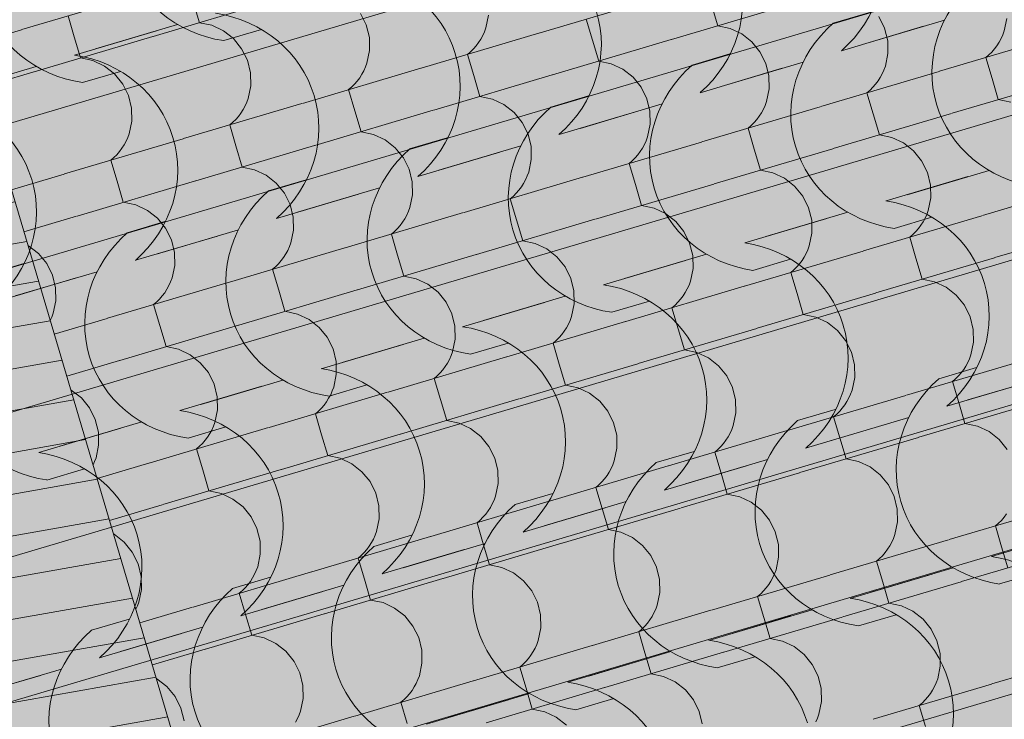
# Model space of a CAD drawing. Units: centimetres. Extents: x -5802 to 6009, y -62800 to -53461.
# Drawn here: x -3147 to -3039, y -54855 to -54778 of the extents above; entities that cross this region are included whole.
import ezdxf
from ezdxf.enums import TextEntityAlignment as Align

# ---------------------------------------------------------------- set-up
doc = ezdxf.new("R2010")
doc.units = ezdxf.units.CM
doc.header["$MEASUREMENT"] = 0
doc.set_wipeout_variables(frame=1)
doc.linetypes.add('Wipeout_Contour', pattern=[100, 0, -100])
for name, color, linetype, lineweight, true_color in [('ARCHICAD Zone Stamps_Pen_No__209', 7, 'Continuous', 5, 0xa80f02), ('Arh_O_Crtez Filovi_Pen_No__5', 7, 'Continuous', 13, 0xcccccc), ('Arh_O_S_Krov_Pen_No__175', 7, 'Continuous', 13, 0xe8e8e8), ('Arh_O_Zone_NETO_Pen_No__5', 7, 'Continuous', 13, 0xcccccc)]:
    doc.layers.add(name, color=color, linetype=linetype, lineweight=lineweight, true_color=true_color)
doc.layers.add('Arh_O_Crtez Filovi_Pen_No__6', color=255, linetype='Continuous', lineweight=13)
doc.layers.add('Arh_O_S_Krov_Pen_No__1', color=7, linetype='Continuous', lineweight=13)
for name, color, linetype in [('Arh_O_S_Krov', 7, 'Continuous'), ('Arh_O_S_Zidovi fasadni', 7, 'Continuous'), ('Arh_O_Zone_NETO', 7, 'Continuous')]:
    doc.layers.add(name, color=color, linetype=linetype)
doc.styles.add('GENERATED_STYLE_2', font='arialbd.ttf')

# ---------------------------------------------------------------- blocks, each defined once
blk = doc.blocks.new('*X4', base_point=(7951.29, 0))
at = {"layer": 'Arh_O_S_Krov_Pen_No__1', "color": 7, "linetype": 'Continuous', "lineweight": 13}
for p, q in [((-3146.81, -54778.92), (-3133.83, -54775.07)), ((-3132.41, -54779.66), (-3119.43, -54775.81)), ((-3128.03, -54775.86), (-3127.35, -54778.16)), ((-3089.98, -54779.27), (-3076.99, -54775.42)), ((-3075.58, -54780.01), (-3062.59, -54776.15)), ((-3071.2, -54776.2), (-3070.51, -54778.51)), ((-3141.75, -54777.42), (-3141.06, -54779.72)), ((-3125.98, -54778.45), (-3127.35, -54778.16)), ((-3109.04, -54778.41), (-3109.67, -54777.14)), ((-3095.93, -54778.72), (-3095.64, -54777.34)), ((-3084.92, -54777.77), (-3084.23, -54780.07)), ((-3052.21, -54778.76), (-3052.84, -54777.49)), ((-3039.1, -54779.07), (-3038.81, -54777.69)), ((-3152.64, -54780.65), (-3146.86, -54778.94)), ((-3124.71, -54779.04), (-3125.98, -54778.45)), ((-3123.6, -54779.91), (-3124.71, -54779.04)), ((-3108.7, -54779.79), (-3109.04, -54778.41)), ((-3096.27, -54779.56), (-3096.09, -54779.15)), ((-3096.09, -54779.15), (-3095.93, -54778.72)), ((-3069.15, -54778.8), (-3070.51, -54778.51)), ((-3067.88, -54779.39), (-3069.15, -54778.8)), ((-3051.87, -54780.14), (-3052.21, -54778.76)), ((-3039.26, -54779.49), (-3039.1, -54779.07)), ((-3145.45, -54783.53), (-3132.46, -54779.68)), ((-3141.06, -54779.72), (-3140.38, -54782.03)), ((-3122.71, -54781.01), (-3123.6, -54779.91)), ((-3108.68, -54781.21), (-3108.7, -54779.79)), ((-3103.02, -54783.14), (-3090.03, -54779.29)), ((-3096.73, -54780.33), (-3096.49, -54779.95)), ((-3096.49, -54779.95), (-3096.27, -54779.56)), ((-3088.62, -54783.88), (-3075.63, -54780.02)), ((-3084.23, -54780.07), (-3083.55, -54782.37)), ((-3066.77, -54780.26), (-3067.88, -54779.39)), ((-3065.88, -54781.35), (-3066.77, -54780.26)), ((-3051.85, -54781.55), (-3051.87, -54780.14)), ((-3046.19, -54783.49), (-3033.2, -54779.63)), ((-3039.9, -54780.68), (-3039.66, -54780.3)), ((-3039.66, -54780.3), (-3039.44, -54779.9)), ((-3039.44, -54779.9), (-3039.26, -54779.49)), ((-3122.08, -54782.28), (-3122.71, -54781.01)), ((-3108.97, -54782.59), (-3108.68, -54781.21)), ((-3097.95, -54781.64), (-3097.61, -54781.34)), ((-3097.61, -54781.34), (-3097.29, -54781.03)), ((-3097.29, -54781.03), (-3097, -54780.69)), ((-3097, -54780.69), (-3096.73, -54780.33)), ((-3065.24, -54782.63), (-3065.88, -54781.35)), ((-3040.78, -54781.69), (-3040.46, -54781.38)), ((-3040.46, -54781.38), (-3040.17, -54781.04)), ((-3040.17, -54781.04), (-3039.9, -54780.68)), ((-3139.02, -54782.32), (-3140.38, -54782.03)), ((-3137.75, -54782.91), (-3139.02, -54782.32)), ((-3121.74, -54783.66), (-3122.08, -54782.28)), ((-3097.95, -54781.64), (-3097.27, -54783.94)), ((-3082.18, -54782.66), (-3083.55, -54782.37)), ((-3052.13, -54782.94), (-3051.85, -54781.55)), ((-3041.12, -54781.98), (-3040.78, -54781.69)), ((-3041.12, -54781.98), (-3040.43, -54784.29)), ((-3151.27, -54785.26), (-3145.49, -54783.54)), ((-3136.64, -54783.78), (-3137.75, -54782.91)), ((-3116.05, -54787.01), (-3103.06, -54783.15)), ((-3109.52, -54783.82), (-3109.31, -54783.42)), ((-3109.31, -54783.42), (-3109.12, -54783.01)), ((-3109.12, -54783.01), (-3108.97, -54782.59)), ((-3080.91, -54783.26), (-3082.18, -54782.66)), ((-3079.8, -54784.13), (-3080.91, -54783.26)), ((-3064.91, -54784), (-3065.24, -54782.63)), ((-3059.22, -54787.35), (-3046.23, -54783.5)), ((-3052.48, -54783.77), (-3052.29, -54783.36)), ((-3052.29, -54783.36), (-3052.13, -54782.94)), ((-3135.74, -54784.88), (-3136.64, -54783.78)), ((-3121.71, -54785.07), (-3121.74, -54783.66)), ((-3110.33, -54784.9), (-3110.03, -54784.56)), ((-3110.03, -54784.56), (-3109.76, -54784.2)), ((-3109.76, -54784.2), (-3109.52, -54783.82)), ((-3101.65, -54787.74), (-3088.66, -54783.89)), ((-3097.27, -54783.94), (-3096.58, -54786.24)), ((-3078.91, -54785.22), (-3079.8, -54784.13)), ((-3064.88, -54785.42), (-3064.91, -54784)), ((-3053.2, -54784.91), (-3052.93, -54784.55)), ((-3052.93, -54784.55), (-3052.69, -54784.17)), ((-3052.69, -54784.17), (-3052.48, -54783.77)), ((-3044.82, -54788.09), (-3031.83, -54784.24)), ((-3040.43, -54784.29), (-3039.75, -54786.59)), ((-3135.11, -54786.15), (-3135.74, -54784.88)), ((-3122, -54786.46), (-3121.71, -54785.07)), ((-3110.98, -54785.5), (-3110.65, -54785.21)), ((-3110.98, -54785.5), (-3110.3, -54787.81)), ((-3110.65, -54785.21), (-3110.33, -54784.9)), ((-3078.28, -54786.49), (-3078.91, -54785.22)), ((-3065.17, -54786.8), (-3064.88, -54785.42)), ((-3054.15, -54785.85), (-3053.81, -54785.56)), ((-3053.81, -54785.56), (-3053.5, -54785.24)), ((-3053.5, -54785.24), (-3053.2, -54784.91)), ((-3134.77, -54787.52), (-3135.11, -54786.15)), ((-3122.16, -54786.88), (-3122, -54786.46)), ((-3095.22, -54786.53), (-3096.58, -54786.24)), ((-3093.95, -54787.13), (-3095.22, -54786.53)), ((-3077.94, -54787.87), (-3078.28, -54786.49)), ((-3054.15, -54785.85), (-3053.47, -54788.15)), ((-3038.39, -54786.88), (-3039.75, -54786.59)), ((-3134.75, -54788.94), (-3134.77, -54787.52)), ((-3129.09, -54790.87), (-3116.1, -54787.02)), ((-3122.8, -54788.07), (-3122.56, -54787.69)), ((-3122.56, -54787.69), (-3122.34, -54787.29)), ((-3122.34, -54787.29), (-3122.16, -54786.88)), ((-3114.69, -54791.61), (-3101.7, -54787.76)), ((-3110.3, -54787.81), (-3109.62, -54790.11)), ((-3092.84, -54787.99), (-3093.95, -54787.13)), ((-3077.92, -54789.29), (-3077.94, -54787.87)), ((-3072.25, -54791.22), (-3059.27, -54787.37)), ((-3065.72, -54788.04), (-3065.51, -54787.64)), ((-3065.51, -54787.64), (-3065.32, -54787.23)), ((-3065.32, -54787.23), (-3065.17, -54786.8)), ((-3135.03, -54790.33), (-3134.75, -54788.94)), ((-3123.68, -54789.08), (-3123.36, -54788.76)), ((-3123.36, -54788.76), (-3123.07, -54788.43)), ((-3123.07, -54788.43), (-3122.8, -54788.07)), ((-3091.95, -54789.09), (-3092.84, -54787.99)), ((-3066.53, -54789.11), (-3066.24, -54788.77)), ((-3066.24, -54788.77), (-3065.97, -54788.41)), ((-3065.97, -54788.41), (-3065.72, -54788.04)), ((-3057.85, -54791.96), (-3044.87, -54788.11)), ((-3053.47, -54788.15), (-3052.79, -54790.46)), ((-3124.02, -54789.37), (-3123.68, -54789.08)), ((-3124.02, -54789.37), (-3123.34, -54791.67)), ((-3091.31, -54790.36), (-3091.95, -54789.09)), ((-3078.2, -54790.67), (-3077.92, -54789.29)), ((-3067.19, -54789.72), (-3066.85, -54789.43)), ((-3067.19, -54789.72), (-3066.5, -54792.02)), ((-3066.85, -54789.43), (-3066.53, -54789.11)), ((-3142.12, -54794.74), (-3129.13, -54790.89)), ((-3135.38, -54791.16), (-3135.19, -54790.75)), ((-3135.19, -54790.75), (-3135.03, -54790.33)), ((-3108.25, -54790.4), (-3109.62, -54790.11)), ((-3106.98, -54790.99), (-3108.25, -54790.4)), ((-3105.87, -54791.86), (-3106.98, -54790.99)), ((-3090.98, -54791.74), (-3091.31, -54790.36)), ((-3078.54, -54791.51), (-3078.36, -54791.1)), ((-3078.36, -54791.1), (-3078.2, -54790.67)), ((-3051.42, -54790.75), (-3052.79, -54790.46)), ((-3050.15, -54791.34), (-3051.42, -54790.75)), ((-3136.1, -54792.29), (-3135.83, -54791.93)), ((-3135.83, -54791.93), (-3135.59, -54791.56)), ((-3135.59, -54791.56), (-3135.38, -54791.16)), ((-3127.72, -54795.48), (-3114.73, -54791.63)), ((-3123.34, -54791.67), (-3122.65, -54793.98)), ((-3104.98, -54792.96), (-3105.87, -54791.86)), ((-3090.95, -54793.16), (-3090.98, -54791.74)), ((-3085.29, -54795.09), (-3072.3, -54791.24)), ((-3079, -54792.28), (-3078.76, -54791.9)), ((-3078.76, -54791.9), (-3078.54, -54791.51)), ((-3070.89, -54795.83), (-3057.9, -54791.97)), ((-3066.5, -54792.02), (-3065.82, -54794.32)), ((-3049.04, -54792.21), (-3050.15, -54791.34)), ((-3137.05, -54793.24), (-3136.71, -54792.95)), ((-3137.05, -54793.24), (-3136.37, -54795.54)), ((-3136.71, -54792.95), (-3136.4, -54792.63)), ((-3136.4, -54792.63), (-3136.1, -54792.29)), ((-3104.35, -54794.23), (-3104.98, -54792.96)), ((-3091.24, -54794.54), (-3090.95, -54793.16)), ((-3079.88, -54793.3), (-3079.56, -54792.98)), ((-3079.56, -54792.98), (-3079.27, -54792.64)), ((-3079.27, -54792.64), (-3079, -54792.28)), ((-3048.15, -54793.31), (-3049.04, -54792.21)), ((-3121.29, -54794.27), (-3122.65, -54793.98)), ((-3120.02, -54794.86), (-3121.29, -54794.27)), ((-3104.01, -54795.61), (-3104.35, -54794.23)), ((-3080.22, -54793.59), (-3079.88, -54793.3)), ((-3080.22, -54793.59), (-3079.54, -54795.89)), ((-3064.46, -54794.61), (-3065.82, -54794.32)), ((-3047.52, -54794.58), (-3048.15, -54793.31)), ((-3147.95, -54796.47), (-3142.17, -54794.76)), ((-3118.91, -54795.73), (-3120.02, -54794.86)), ((-3098.32, -54798.96), (-3085.34, -54795.1)), ((-3091.79, -54795.77), (-3091.58, -54795.37)), ((-3091.58, -54795.37), (-3091.39, -54794.96)), ((-3091.39, -54794.96), (-3091.24, -54794.54)), ((-3063.19, -54795.21), (-3064.46, -54794.61)), ((-3062.08, -54796.08), (-3063.19, -54795.21)), ((-3047.18, -54795.95), (-3047.52, -54794.58)), ((-3140.75, -54799.35), (-3127.77, -54795.49)), ((-3136.37, -54795.54), (-3135.69, -54797.84)), ((-3118.01, -54796.83), (-3118.91, -54795.73)), ((-3103.98, -54797.02), (-3104.01, -54795.61)), ((-3092.6, -54796.85), (-3092.31, -54796.51)), ((-3092.31, -54796.51), (-3092.04, -54796.15)), ((-3092.04, -54796.15), (-3091.79, -54795.77)), ((-3083.92, -54799.69), (-3070.93, -54795.84)), ((-3079.54, -54795.89), (-3078.86, -54798.19)), ((-3061.18, -54797.17), (-3062.08, -54796.08)), ((-3047.15, -54797.37), (-3047.18, -54795.95)), ((-3041.49, -54799.3), (-3028.5, -54795.45)), ((-3117.38, -54798.1), (-3118.01, -54796.83)), ((-3104.27, -54798.41), (-3103.98, -54797.02)), ((-3093.26, -54797.45), (-3092.92, -54797.16)), ((-3093.26, -54797.45), (-3092.57, -54799.76)), ((-3092.92, -54797.16), (-3092.6, -54796.85)), ((-3060.55, -54798.44), (-3061.18, -54797.17)), ((-3047.44, -54798.75), (-3047.15, -54797.37)), ((-3134.32, -54798.13), (-3135.69, -54797.84)), ((-3133.05, -54798.73), (-3134.32, -54798.13)), ((-3117.05, -54799.48), (-3117.38, -54798.1)), ((-3104.43, -54798.83), (-3104.27, -54798.41)), ((-3077.49, -54798.48), (-3078.86, -54798.19)), ((-3076.22, -54799.08), (-3077.49, -54798.48)), ((-3060.21, -54799.82), (-3060.55, -54798.44)), ((-3146.58, -54801.08), (-3140.8, -54799.36)), ((-3131.94, -54799.6), (-3133.05, -54798.73)), ((-3131.05, -54800.69), (-3131.94, -54799.6)), ((-3117.02, -54800.89), (-3117.05, -54799.48)), ((-3111.36, -54802.83), (-3098.37, -54798.97)), ((-3105.07, -54800.02), (-3104.83, -54799.64)), ((-3104.83, -54799.64), (-3104.61, -54799.24)), ((-3104.61, -54799.24), (-3104.43, -54798.83)), ((-3096.96, -54803.56), (-3083.97, -54799.71)), ((-3092.57, -54799.76), (-3091.89, -54802.06)), ((-3075.11, -54799.94), (-3076.22, -54799.08)), ((-3054.53, -54803.17), (-3041.54, -54799.32)), ((-3048, -54799.99), (-3047.78, -54799.59)), ((-3047.78, -54799.59), (-3047.6, -54799.18)), ((-3047.6, -54799.18), (-3047.44, -54798.75)), ((-3130.42, -54801.96), (-3131.05, -54800.69)), ((-3105.95, -54801.03), (-3105.63, -54800.72)), ((-3105.63, -54800.72), (-3105.34, -54800.38)), ((-3105.34, -54800.38), (-3105.07, -54800.02)), ((-3074.22, -54801.04), (-3075.11, -54799.94)), ((-3060.19, -54801.24), (-3060.21, -54799.82)), ((-3048.8, -54801.06), (-3048.51, -54800.72)), ((-3048.51, -54800.72), (-3048.24, -54800.36)), ((-3048.24, -54800.36), (-3048, -54799.99)), ((-3040.12, -54803.91), (-3027.14, -54800.06)), ((-3117.31, -54802.28), (-3117.02, -54800.89)), ((-3106.29, -54801.32), (-3105.95, -54801.03)), ((-3106.29, -54801.32), (-3105.61, -54803.62)), ((-3073.59, -54802.31), (-3074.22, -54801.04)), ((-3060.47, -54802.62), (-3060.19, -54801.24)), ((-3049.46, -54801.67), (-3049.12, -54801.38)), ((-3049.46, -54801.67), (-3048.78, -54803.97)), ((-3049.12, -54801.38), (-3048.8, -54801.06)), ((-3146.09, -54802.6), (-3146.14, -54802.57)), ((-3144.98, -54803.46), (-3146.09, -54802.6)), ((-3130.08, -54803.34), (-3130.42, -54801.96)), ((-3124.39, -54806.69), (-3111.4, -54802.84)), ((-3117.65, -54803.11), (-3117.46, -54802.7)), ((-3117.46, -54802.7), (-3117.31, -54802.28)), ((-3090.52, -54802.35), (-3091.89, -54802.06)), ((-3089.25, -54802.94), (-3090.52, -54802.35)), ((-3088.14, -54803.81), (-3089.25, -54802.94)), ((-3073.25, -54803.69), (-3073.59, -54802.31)), ((-3060.63, -54803.05), (-3060.47, -54802.62)), ((-3144.08, -54804.56), (-3144.98, -54803.46)), ((-3130.05, -54804.76), (-3130.08, -54803.34)), ((-3118.37, -54804.24), (-3118.11, -54803.89)), ((-3118.11, -54803.89), (-3117.86, -54803.51)), ((-3117.86, -54803.51), (-3117.65, -54803.11)), ((-3109.99, -54807.43), (-3097, -54803.58)), ((-3105.61, -54803.62), (-3104.92, -54805.93)), ((-3087.25, -54804.91), (-3088.14, -54803.81)), ((-3073.22, -54805.11), (-3073.25, -54803.69)), ((-3067.56, -54807.04), (-3054.57, -54803.19)), ((-3061.27, -54804.23), (-3061.03, -54803.85)), ((-3061.03, -54803.85), (-3060.82, -54803.46)), ((-3060.82, -54803.46), (-3060.63, -54803.05)), ((-3053.16, -54807.78), (-3040.17, -54803.92)), ((-3048.78, -54803.97), (-3048.09, -54806.27)), ((-3143.45, -54805.83), (-3144.08, -54804.56)), ((-3130.34, -54806.14), (-3130.05, -54804.76)), ((-3119.33, -54805.19), (-3118.99, -54804.9)), ((-3118.99, -54804.9), (-3118.67, -54804.58)), ((-3118.67, -54804.58), (-3118.37, -54804.24)), ((-3086.62, -54806.18), (-3087.25, -54804.91)), ((-3073.51, -54806.49), (-3073.22, -54805.11)), ((-3062.15, -54805.25), (-3061.84, -54804.93)), ((-3061.84, -54804.93), (-3061.54, -54804.59)), ((-3061.54, -54804.59), (-3061.27, -54804.23)), ((-3143.11, -54807.21), (-3143.45, -54805.83)), ((-3130.5, -54806.57), (-3130.34, -54806.14)), ((-3119.33, -54805.19), (-3118.64, -54807.49)), ((-3103.56, -54806.22), (-3104.92, -54805.93)), ((-3102.29, -54806.81), (-3103.56, -54806.22)), ((-3086.28, -54807.56), (-3086.62, -54806.18)), ((-3062.49, -54805.54), (-3062.15, -54805.25)), ((-3062.49, -54805.54), (-3061.81, -54807.84)), ((-3143.09, -54808.63), (-3143.11, -54807.21)), ((-3137.43, -54810.56), (-3124.44, -54806.71)), ((-3130.9, -54807.37), (-3130.68, -54806.98)), ((-3130.68, -54806.98), (-3130.5, -54806.57)), ((-3101.18, -54807.68), (-3102.29, -54806.81)), ((-3080.59, -54810.91), (-3067.61, -54807.05)), ((-3073.85, -54807.33), (-3073.66, -54806.91)), ((-3073.66, -54806.91), (-3073.51, -54806.49)), ((-3046.73, -54806.56), (-3048.09, -54806.27)), ((-3045.46, -54807.16), (-3046.73, -54806.56)), ((-3044.35, -54808.03), (-3045.46, -54807.16)), ((-3131.7, -54808.45), (-3131.41, -54808.11)), ((-3131.41, -54808.11), (-3131.14, -54807.75)), ((-3131.14, -54807.75), (-3130.9, -54807.37)), ((-3123.03, -54811.3), (-3110.04, -54807.44)), ((-3118.64, -54807.49), (-3117.96, -54809.79)), ((-3100.29, -54808.78), (-3101.18, -54807.68)), ((-3086.26, -54808.98), (-3086.28, -54807.56)), ((-3074.58, -54808.46), (-3074.31, -54808.1)), ((-3074.31, -54808.1), (-3074.07, -54807.72)), ((-3074.07, -54807.72), (-3073.85, -54807.33)), ((-3066.19, -54811.65), (-3053.21, -54807.79)), ((-3061.81, -54807.84), (-3061.13, -54810.14)), ((-3043.45, -54809.12), (-3044.35, -54808.03)), ((-3143.38, -54810.01), (-3143.09, -54808.63)), ((-3132.36, -54809.06), (-3132.02, -54808.77)), ((-3132.36, -54809.06), (-3131.68, -54811.36)), ((-3132.02, -54808.77), (-3131.7, -54808.45)), ((-3099.65, -54810.05), (-3100.29, -54808.78)), ((-3086.54, -54810.36), (-3086.26, -54808.98)), ((-3075.53, -54809.4), (-3075.19, -54809.11)), ((-3075.53, -54809.4), (-3074.84, -54811.71)), ((-3075.19, -54809.11), (-3074.87, -54808.8)), ((-3074.87, -54808.8), (-3074.58, -54808.46)), ((-3042.82, -54810.39), (-3043.45, -54809.12)), ((-3143.7, -54810.8), (-3143.53, -54810.44)), ((-3143.53, -54810.44), (-3143.38, -54810.01)), ((-3116.59, -54810.09), (-3117.96, -54809.79)), ((-3115.32, -54810.68), (-3116.59, -54810.09)), ((-3099.32, -54811.43), (-3099.65, -54810.05)), ((-3086.7, -54810.78), (-3086.54, -54810.36)), ((-3059.76, -54810.43), (-3061.13, -54810.14)), ((-3058.49, -54811.03), (-3059.76, -54810.43)), ((-3042.49, -54811.77), (-3042.82, -54810.39)), ((-3143.25, -54812.29), (-3137.47, -54810.57)), ((-3136.06, -54815.17), (-3123.07, -54811.31)), ((-3131.68, -54811.36), (-3130.99, -54813.66)), ((-3114.21, -54811.55), (-3115.32, -54810.68)), ((-3113.32, -54812.64), (-3114.21, -54811.55)), ((-3099.29, -54812.84), (-3099.32, -54811.43)), ((-3093.63, -54814.78), (-3080.64, -54810.92)), ((-3087.34, -54811.97), (-3087.1, -54811.59)), ((-3087.1, -54811.59), (-3086.89, -54811.19)), ((-3086.89, -54811.19), (-3086.7, -54810.78)), ((-3057.38, -54811.89), (-3058.49, -54811.03)), ((-3112.69, -54813.91), (-3113.32, -54812.64)), ((-3088.22, -54812.98), (-3087.91, -54812.67)), ((-3087.91, -54812.67), (-3087.61, -54812.33)), ((-3087.61, -54812.33), (-3087.34, -54811.97)), ((-3079.23, -54815.51), (-3066.24, -54811.66)), ((-3074.84, -54811.71), (-3074.16, -54814.01)), ((-3056.49, -54812.99), (-3057.38, -54811.89)), ((-3042.46, -54813.19), (-3042.49, -54811.77)), ((-3129.63, -54813.95), (-3130.99, -54813.66)), ((-3099.58, -54814.23), (-3099.29, -54812.84)), ((-3088.56, -54813.27), (-3088.22, -54812.98)), ((-3088.56, -54813.27), (-3087.88, -54815.57)), ((-3055.86, -54814.26), (-3056.49, -54812.99)), ((-3042.75, -54814.57), (-3042.46, -54813.19)), ((-3128.36, -54814.55), (-3129.63, -54813.95)), ((-3127.25, -54815.42), (-3128.36, -54814.55)), ((-3112.35, -54815.29), (-3112.69, -54813.91)), ((-3106.66, -54818.64), (-3093.68, -54814.79)), ((-3099.92, -54815.06), (-3099.73, -54814.65)), ((-3099.73, -54814.65), (-3099.58, -54814.23)), ((-3072.8, -54814.3), (-3074.16, -54814.01)), ((-3071.53, -54814.89), (-3072.8, -54814.3)), ((-3055.52, -54815.64), (-3055.86, -54814.26)), ((-3042.9, -54815), (-3042.75, -54814.57)), ((-3141.89, -54816.89), (-3136.11, -54815.18)), ((-3126.35, -54816.51), (-3127.25, -54815.42)), ((-3112.33, -54816.71), (-3112.35, -54815.29)), ((-3100.65, -54816.2), (-3100.38, -54815.84)), ((-3100.38, -54815.84), (-3100.13, -54815.46)), ((-3100.13, -54815.46), (-3099.92, -54815.06)), ((-3092.26, -54819.38), (-3079.28, -54815.53)), ((-3087.88, -54815.57), (-3087.2, -54817.88)), ((-3070.42, -54815.76), (-3071.53, -54814.89)), ((-3069.52, -54816.86), (-3070.42, -54815.76)), ((-3055.49, -54817.06), (-3055.52, -54815.64)), ((-3049.83, -54818.99), (-3036.84, -54815.14)), ((-3043.54, -54816.18), (-3043.3, -54815.8)), ((-3043.3, -54815.8), (-3043.09, -54815.41)), ((-3043.09, -54815.41), (-3042.9, -54815)), ((-3125.72, -54817.78), (-3126.35, -54816.51)), ((-3112.61, -54818.09), (-3112.33, -54816.71)), ((-3101.6, -54817.14), (-3101.26, -54816.85)), ((-3101.26, -54816.85), (-3100.94, -54816.53)), ((-3100.94, -54816.53), (-3100.65, -54816.2)), ((-3068.89, -54818.13), (-3069.52, -54816.86)), ((-3044.43, -54817.2), (-3044.11, -54816.88)), ((-3044.11, -54816.88), (-3043.81, -54816.54)), ((-3043.81, -54816.54), (-3043.54, -54816.18)), ((-3125.39, -54819.16), (-3125.72, -54817.78)), ((-3112.77, -54818.52), (-3112.61, -54818.09)), ((-3101.6, -54817.14), (-3100.91, -54819.44)), ((-3085.83, -54818.17), (-3087.2, -54817.88)), ((-3055.78, -54818.44), (-3055.49, -54817.06)), ((-3044.76, -54817.49), (-3044.43, -54817.2)), ((-3044.76, -54817.49), (-3044.08, -54819.79)), ((-3141.39, -54818.42), (-3141.44, -54818.39)), ((-3140.28, -54819.28), (-3141.39, -54818.42)), ((-3125.36, -54820.58), (-3125.39, -54819.16)), ((-3119.7, -54822.51), (-3106.71, -54818.66)), ((-3113.17, -54819.32), (-3112.95, -54818.93)), ((-3112.95, -54818.93), (-3112.77, -54818.52)), ((-3084.56, -54818.76), (-3085.83, -54818.17)), ((-3083.45, -54819.63), (-3084.56, -54818.76)), ((-3068.55, -54819.51), (-3068.89, -54818.13)), ((-3062.87, -54822.86), (-3049.88, -54819)), ((-3056.12, -54819.28), (-3055.94, -54818.86)), ((-3055.94, -54818.86), (-3055.78, -54818.44)), ((-3139.39, -54820.38), (-3140.28, -54819.28)), ((-3113.97, -54820.4), (-3113.68, -54820.06)), ((-3113.68, -54820.06), (-3113.41, -54819.7)), ((-3113.41, -54819.7), (-3113.17, -54819.32)), ((-3105.3, -54823.25), (-3092.31, -54819.39)), ((-3100.91, -54819.44), (-3100.23, -54821.75)), ((-3082.56, -54820.73), (-3083.45, -54819.63)), ((-3068.53, -54820.93), (-3068.55, -54819.51)), ((-3056.85, -54820.41), (-3056.58, -54820.05)), ((-3056.58, -54820.05), (-3056.34, -54819.67)), ((-3056.34, -54819.67), (-3056.12, -54819.28)), ((-3048.47, -54823.6), (-3035.48, -54819.74)), ((-3044.08, -54819.79), (-3043.4, -54822.09)), ((-3138.76, -54821.65), (-3139.39, -54820.38)), ((-3125.65, -54821.96), (-3125.36, -54820.58)), ((-3114.63, -54821.01), (-3114.29, -54820.72)), ((-3114.63, -54821.01), (-3113.95, -54823.31)), ((-3114.29, -54820.72), (-3113.97, -54820.4)), ((-3081.93, -54822), (-3082.56, -54820.73)), ((-3068.81, -54822.31), (-3068.53, -54820.93)), ((-3057.8, -54821.35), (-3057.46, -54821.06)), ((-3057.46, -54821.06), (-3057.14, -54820.75)), ((-3057.14, -54820.75), (-3056.85, -54820.41)), ((-3138.42, -54823.03), (-3138.76, -54821.65)), ((-3125.99, -54822.8), (-3125.8, -54822.39)), ((-3125.8, -54822.39), (-3125.65, -54821.96)), ((-3098.87, -54822.04), (-3100.23, -54821.75)), ((-3097.6, -54822.63), (-3098.87, -54822.04)), ((-3081.59, -54823.38), (-3081.93, -54822)), ((-3068.97, -54822.73), (-3068.81, -54822.31)), ((-3057.8, -54821.35), (-3057.12, -54823.66)), ((-3042.03, -54822.38), (-3043.4, -54822.09)), ((-3040.76, -54822.98), (-3042.03, -54822.38)), ((-3138.39, -54824.45), (-3138.42, -54823.03)), ((-3132.73, -54826.38), (-3119.75, -54822.53)), ((-3126.45, -54823.57), (-3126.2, -54823.19)), ((-3126.2, -54823.19), (-3125.99, -54822.8)), ((-3118.33, -54827.12), (-3105.34, -54823.26)), ((-3113.95, -54823.31), (-3113.26, -54825.61)), ((-3096.49, -54823.5), (-3097.6, -54822.63)), ((-3095.59, -54824.59), (-3096.49, -54823.5)), ((-3081.56, -54824.79), (-3081.59, -54823.38)), ((-3075.9, -54826.73), (-3062.91, -54822.87)), ((-3069.37, -54823.54), (-3069.16, -54823.14)), ((-3069.16, -54823.14), (-3068.97, -54822.73)), ((-3039.65, -54823.84), (-3040.76, -54822.98)), ((-3138.68, -54825.83), (-3138.39, -54824.45)), ((-3127.67, -54824.88), (-3127.33, -54824.58)), ((-3127.33, -54824.58), (-3127.01, -54824.27)), ((-3127.01, -54824.27), (-3126.71, -54823.93)), ((-3126.71, -54823.93), (-3126.45, -54823.57)), ((-3070.18, -54824.62), (-3069.88, -54824.28)), ((-3069.88, -54824.28), (-3069.61, -54823.92)), ((-3069.61, -54823.92), (-3069.37, -54823.54)), ((-3061.5, -54827.46), (-3048.51, -54823.61)), ((-3057.12, -54823.66), (-3056.43, -54825.96)), ((-3038.76, -54824.94), (-3039.65, -54823.84)), ((-3127.67, -54824.88), (-3126.98, -54827.18)), ((-3111.9, -54825.9), (-3113.26, -54825.61)), ((-3094.96, -54825.87), (-3095.59, -54824.59)), ((-3081.85, -54826.18), (-3081.56, -54824.79)), ((-3070.83, -54825.22), (-3070.49, -54824.93)), ((-3070.83, -54825.22), (-3070.15, -54827.53)), ((-3070.49, -54824.93), (-3070.18, -54824.62)), ((-3139, -54826.62), (-3138.84, -54826.25)), ((-3138.84, -54826.25), (-3138.68, -54825.83)), ((-3138.56, -54828.11), (-3132.78, -54826.39)), ((-3110.63, -54826.5), (-3111.9, -54825.9)), ((-3109.52, -54827.37), (-3110.63, -54826.5)), ((-3094.62, -54827.24), (-3094.96, -54825.87)), ((-3088.94, -54830.59), (-3075.95, -54826.74)), ((-3082.19, -54827.01), (-3082.01, -54826.6)), ((-3082.01, -54826.6), (-3081.85, -54826.18)), ((-3055.07, -54826.25), (-3056.43, -54825.96)), ((-3053.8, -54826.84), (-3055.07, -54826.25)), ((-3131.37, -54830.98), (-3118.38, -54827.13)), ((-3126.98, -54827.18), (-3126.3, -54829.48)), ((-3108.63, -54828.46), (-3109.52, -54827.37)), ((-3094.6, -54828.66), (-3094.62, -54827.24)), ((-3082.92, -54828.15), (-3082.65, -54827.79)), ((-3082.65, -54827.79), (-3082.41, -54827.41)), ((-3082.41, -54827.41), (-3082.19, -54827.01)), ((-3074.53, -54831.33), (-3061.55, -54827.48)), ((-3070.15, -54827.53), (-3069.47, -54829.83)), ((-3052.69, -54827.71), (-3053.8, -54826.84)), ((-3051.79, -54828.81), (-3052.69, -54827.71)), ((-3107.99, -54829.73), (-3108.63, -54828.46)), ((-3094.88, -54830.04), (-3094.6, -54828.66)), ((-3083.87, -54829.09), (-3083.53, -54828.8)), ((-3083.53, -54828.8), (-3083.21, -54828.48)), ((-3083.21, -54828.48), (-3082.92, -54828.15)), ((-3051.16, -54830.08), (-3051.79, -54828.81)), ((-3124.93, -54829.77), (-3126.3, -54829.48)), ((-3123.66, -54830.37), (-3124.93, -54829.77)), ((-3107.66, -54831.11), (-3107.99, -54829.73)), ((-3083.87, -54829.09), (-3083.19, -54831.39)), ((-3068.1, -54830.12), (-3069.47, -54829.83)), ((-3137.19, -54832.71), (-3131.41, -54831)), ((-3122.55, -54831.23), (-3123.66, -54830.37)), ((-3101.97, -54834.46), (-3088.98, -54830.61)), ((-3095.44, -54831.28), (-3095.23, -54830.88)), ((-3095.23, -54830.88), (-3095.04, -54830.47)), ((-3095.04, -54830.47), (-3094.88, -54830.04)), ((-3066.83, -54830.71), (-3068.1, -54830.12)), ((-3065.72, -54831.58), (-3066.83, -54830.71)), ((-3050.83, -54831.46), (-3051.16, -54830.08)), ((-3045.14, -54834.81), (-3032.15, -54830.96)), ((-3121.66, -54832.33), (-3122.55, -54831.23)), ((-3107.63, -54832.53), (-3107.66, -54831.11)), ((-3096.25, -54832.35), (-3095.95, -54832.01)), ((-3095.95, -54832.01), (-3095.68, -54831.65)), ((-3095.68, -54831.65), (-3095.44, -54831.28)), ((-3087.57, -54835.2), (-3074.58, -54831.35)), ((-3083.19, -54831.39), (-3082.5, -54833.7)), ((-3064.83, -54832.68), (-3065.72, -54831.58)), ((-3050.8, -54832.88), (-3050.83, -54831.46)), ((-3039.12, -54832.36), (-3038.85, -54832)), ((-3121.03, -54833.6), (-3121.66, -54832.33)), ((-3107.92, -54833.91), (-3107.63, -54832.53)), ((-3096.9, -54832.96), (-3096.56, -54832.67)), ((-3096.9, -54832.96), (-3096.22, -54835.26)), ((-3096.56, -54832.67), (-3096.25, -54832.35)), ((-3064.2, -54833.95), (-3064.83, -54832.68)), ((-3051.09, -54834.26), (-3050.8, -54832.88)), ((-3040.07, -54833.31), (-3039.73, -54833.01)), ((-3039.73, -54833.01), (-3039.41, -54832.7)), ((-3039.41, -54832.7), (-3039.12, -54832.36)), ((-3136.7, -54834.23), (-3136.75, -54834.21)), ((-3135.59, -54835.1), (-3136.7, -54834.23)), ((-3120.69, -54834.98), (-3121.03, -54833.6)), ((-3108.07, -54834.34), (-3107.92, -54833.91)), ((-3081.14, -54833.99), (-3082.5, -54833.7)), ((-3079.87, -54834.58), (-3081.14, -54833.99)), ((-3063.86, -54835.33), (-3064.2, -54833.95)), ((-3051.24, -54834.68), (-3051.09, -54834.26)), ((-3040.07, -54833.31), (-3039.39, -54835.61)), ((-3134.7, -54836.2), (-3135.59, -54835.1)), ((-3120.67, -54836.4), (-3120.69, -54834.98)), ((-3115, -54838.33), (-3102.02, -54834.48)), ((-3108.72, -54835.52), (-3108.47, -54835.14)), ((-3108.47, -54835.14), (-3108.26, -54834.75)), ((-3108.26, -54834.75), (-3108.07, -54834.34)), ((-3100.6, -54839.07), (-3087.62, -54835.21)), ((-3096.22, -54835.26), (-3095.54, -54837.56)), ((-3078.76, -54835.45), (-3079.87, -54834.58)), ((-3063.83, -54836.74), (-3063.86, -54835.33)), ((-3058.17, -54838.68), (-3045.19, -54834.82)), ((-3051.64, -54835.49), (-3051.43, -54835.09)), ((-3051.43, -54835.09), (-3051.24, -54834.68)), ((-3134.06, -54837.47), (-3134.7, -54836.2)), ((-3120.95, -54837.78), (-3120.67, -54836.4)), ((-3109.6, -54836.54), (-3109.28, -54836.22)), ((-3109.28, -54836.22), (-3108.99, -54835.88)), ((-3108.99, -54835.88), (-3108.72, -54835.52)), ((-3077.86, -54836.55), (-3078.76, -54835.45)), ((-3052.45, -54836.57), (-3052.15, -54836.23)), ((-3052.15, -54836.23), (-3051.89, -54835.87)), ((-3051.89, -54835.87), (-3051.64, -54835.49)), ((-3043.77, -54839.41), (-3030.78, -54835.56)), ((-3039.39, -54835.61), (-3038.7, -54837.91)), ((-3133.73, -54838.85), (-3134.06, -54837.47)), ((-3109.94, -54836.83), (-3109.6, -54836.54)), ((-3109.94, -54836.83), (-3109.25, -54839.13)), ((-3077.23, -54837.82), (-3077.86, -54836.55)), ((-3064.12, -54838.13), (-3063.83, -54836.74)), ((-3053.11, -54837.17), (-3052.77, -54836.88)), ((-3053.11, -54837.17), (-3052.42, -54839.48)), ((-3052.77, -54836.88), (-3052.45, -54836.57)), ((-3128.04, -54842.2), (-3115.05, -54838.34)), ((-3121.51, -54839.01), (-3121.29, -54838.61)), ((-3121.29, -54838.61), (-3121.11, -54838.2)), ((-3121.11, -54838.2), (-3120.95, -54837.78)), ((-3094.17, -54837.85), (-3095.54, -54837.56)), ((-3092.9, -54838.45), (-3094.17, -54837.85)), ((-3091.79, -54839.32), (-3092.9, -54838.45)), ((-3076.89, -54839.19), (-3077.23, -54837.82)), ((-3064.46, -54838.96), (-3064.28, -54838.55)), ((-3064.28, -54838.55), (-3064.12, -54838.13)), ((-3133.7, -54840.26), (-3133.73, -54838.85)), ((-3122.02, -54839.75), (-3121.75, -54839.39)), ((-3121.75, -54839.39), (-3121.51, -54839.01)), ((-3113.64, -54842.93), (-3100.65, -54839.08)), ((-3109.25, -54839.13), (-3108.57, -54841.43)), ((-3090.9, -54840.41), (-3091.79, -54839.32)), ((-3076.87, -54840.61), (-3076.89, -54839.19)), ((-3071.21, -54842.54), (-3058.22, -54838.69)), ((-3064.92, -54839.74), (-3064.68, -54839.36)), ((-3064.68, -54839.36), (-3064.46, -54838.96)), ((-3056.81, -54843.28), (-3043.82, -54839.43)), ((-3052.42, -54839.48), (-3051.74, -54841.78)), ((-3133.99, -54841.65), (-3133.7, -54840.26)), ((-3122.97, -54840.69), (-3122.63, -54840.4)), ((-3122.97, -54840.69), (-3122.29, -54843)), ((-3122.63, -54840.4), (-3122.31, -54840.09)), ((-3122.31, -54840.09), (-3122.02, -54839.75)), ((-3090.27, -54841.68), (-3090.9, -54840.41)), ((-3077.16, -54841.99), (-3076.87, -54840.61)), ((-3066.14, -54841.04), (-3065.8, -54840.75)), ((-3065.8, -54840.75), (-3065.48, -54840.43)), ((-3065.48, -54840.43), (-3065.19, -54840.1)), ((-3065.19, -54840.1), (-3064.92, -54839.74)), ((-3134.14, -54842.07), (-3133.99, -54841.65)), ((-3107.21, -54841.72), (-3108.57, -54841.43)), ((-3105.94, -54842.32), (-3107.21, -54841.72)), ((-3089.93, -54843.06), (-3090.27, -54841.68)), ((-3066.14, -54841.04), (-3065.46, -54843.34)), ((-3050.37, -54842.07), (-3051.74, -54841.78)), ((-3134.31, -54842.43), (-3134.14, -54842.07)), ((-3133.86, -54843.93), (-3128.09, -54842.21)), ((-3104.83, -54843.18), (-3105.94, -54842.32)), ((-3084.24, -54846.41), (-3071.25, -54842.56)), ((-3077.71, -54843.23), (-3077.5, -54842.83)), ((-3077.5, -54842.83), (-3077.31, -54842.42)), ((-3077.31, -54842.42), (-3077.16, -54841.99)), ((-3049.1, -54842.66), (-3050.37, -54842.07)), ((-3047.99, -54843.53), (-3049.1, -54842.66)), ((-3126.67, -54846.8), (-3113.68, -54842.95)), ((-3122.29, -54843), (-3121.61, -54845.3)), ((-3103.93, -54844.28), (-3104.83, -54843.18)), ((-3089.9, -54844.48), (-3089.93, -54843.06)), ((-3078.52, -54844.3), (-3078.22, -54843.96)), ((-3078.22, -54843.96), (-3077.95, -54843.6)), ((-3077.95, -54843.6), (-3077.71, -54843.23)), ((-3069.84, -54847.15), (-3056.85, -54843.3)), ((-3065.46, -54843.34), (-3064.77, -54845.65)), ((-3047.1, -54844.63), (-3047.99, -54843.53)), ((-3103.3, -54845.55), (-3103.93, -54844.28)), ((-3090.19, -54845.86), (-3089.9, -54844.48)), ((-3079.17, -54844.91), (-3078.84, -54844.62)), ((-3079.17, -54844.91), (-3078.49, -54847.21)), ((-3078.84, -54844.62), (-3078.52, -54844.3)), ((-3046.47, -54845.9), (-3047.1, -54844.63)), ((-3120.24, -54845.59), (-3121.61, -54845.3)), ((-3118.97, -54846.18), (-3120.24, -54845.59)), ((-3102.96, -54846.93), (-3103.3, -54845.55)), ((-3090.35, -54846.29), (-3090.19, -54845.86)), ((-3063.41, -54845.94), (-3064.77, -54845.65)), ((-3062.14, -54846.53), (-3063.41, -54845.94)), ((-3046.13, -54847.28), (-3046.47, -54845.9)), ((-3132.5, -54848.53), (-3126.72, -54846.82)), ((-3117.86, -54847.05), (-3118.97, -54846.18)), ((-3116.97, -54848.15), (-3117.86, -54847.05)), ((-3102.94, -54848.35), (-3102.96, -54846.93)), ((-3097.28, -54850.28), (-3084.29, -54846.43)), ((-3090.99, -54847.47), (-3090.75, -54847.09)), ((-3090.75, -54847.09), (-3090.53, -54846.7)), ((-3090.53, -54846.7), (-3090.35, -54846.29)), ((-3082.88, -54851.02), (-3069.89, -54847.16)), ((-3078.49, -54847.21), (-3077.81, -54849.51)), ((-3061.03, -54847.4), (-3062.14, -54846.53)), ((-3040.44, -54850.63), (-3027.46, -54846.77)), ((-3116.34, -54849.42), (-3116.97, -54848.15)), ((-3091.87, -54848.49), (-3091.55, -54848.17)), ((-3091.55, -54848.17), (-3091.26, -54847.83)), ((-3091.26, -54847.83), (-3090.99, -54847.47)), ((-3060.14, -54848.5), (-3061.03, -54847.4)), ((-3046.11, -54848.69), (-3046.13, -54847.28)), ((-3103.22, -54849.73), (-3102.94, -54848.35)), ((-3092.21, -54848.78), (-3091.87, -54848.49)), ((-3092.21, -54848.78), (-3091.53, -54851.08)), ((-3059.5, -54849.77), (-3060.14, -54848.5)), ((-3046.39, -54850.08), (-3046.11, -54848.69)), ((-3132.01, -54850.05), (-3132.05, -54850.03)), ((-3130.9, -54850.92), (-3132.01, -54850.05)), ((-3116, -54850.8), (-3116.34, -54849.42)), ((-3110.31, -54854.15), (-3097.32, -54850.29)), ((-3103.57, -54850.57), (-3103.38, -54850.15)), ((-3103.38, -54850.15), (-3103.22, -54849.73)), ((-3076.44, -54849.8), (-3077.81, -54849.51)), ((-3075.17, -54850.4), (-3076.44, -54849.8)), ((-3074.06, -54851.27), (-3075.17, -54850.4)), ((-3059.17, -54851.14), (-3059.5, -54849.77)), ((-3046.55, -54850.5), (-3046.39, -54850.08)), ((-3130, -54852.02), (-3130.9, -54850.92)), ((-3115.97, -54852.22), (-3116, -54850.8)), ((-3104.29, -54851.7), (-3104.02, -54851.34)), ((-3104.02, -54851.34), (-3103.78, -54850.96)), ((-3103.78, -54850.96), (-3103.57, -54850.57)), ((-3095.91, -54854.89), (-3082.92, -54851.03)), ((-3091.53, -54851.08), (-3090.84, -54853.38)), ((-3073.17, -54852.36), (-3074.06, -54851.27)), ((-3059.14, -54852.56), (-3059.17, -54851.14)), ((-3053.48, -54854.5), (-3040.49, -54850.64)), ((-3047.19, -54851.69), (-3046.95, -54851.31)), ((-3046.95, -54851.31), (-3046.73, -54850.91)), ((-3046.73, -54850.91), (-3046.55, -54850.5)), ((-3129.37, -54853.29), (-3130, -54852.02)), ((-3116.26, -54853.6), (-3115.97, -54852.22)), ((-3105.24, -54852.64), (-3104.9, -54852.35)), ((-3105.24, -54852.64), (-3104.56, -54854.95)), ((-3104.9, -54852.35), (-3104.59, -54852.04)), ((-3104.59, -54852.04), (-3104.29, -54851.7)), ((-3072.54, -54853.63), (-3073.17, -54852.36)), ((-3059.43, -54853.95), (-3059.14, -54852.56)), ((-3048.07, -54852.7), (-3047.75, -54852.38)), ((-3047.75, -54852.38), (-3047.46, -54852.05)), ((-3047.46, -54852.05), (-3047.19, -54851.69)), ((-3129.03, -54854.67), (-3129.37, -54853.29)), ((-3116.41, -54854.02), (-3116.26, -54853.6)), ((-3089.48, -54853.67), (-3090.84, -54853.38)), ((-3088.21, -54854.27), (-3089.48, -54853.67)), ((-3072.2, -54855.01), (-3072.54, -54853.63)), ((-3048.41, -54852.99), (-3048.07, -54852.7)), ((-3048.41, -54852.99), (-3047.73, -54855.29)), ((-3123.35, -54858.02), (-3110.36, -54854.16)), ((-3116.82, -54854.83), (-3116.6, -54854.43)), ((-3116.6, -54854.43), (-3116.41, -54854.02)), ((-3087.1, -54855.13), (-3088.21, -54854.27)), ((-3059.77, -54854.78), (-3059.58, -54854.37)), ((-3059.58, -54854.37), (-3059.43, -54853.95))]:
    blk.add_line(p, q, dxfattribs=at)
blk = doc.blocks.new('Roof_1_4', base_point=(-2724.76, -53919.37))
at = {"layer": 'Arh_O_S_Krov', "color": 7, "linetype": 'Continuous', "lineweight": 13}
blk.add_blockref('*X4', (7951.29, 0), dxfattribs=at)
at = {"color": 254, "linetype": 'Wipeout_Contour', "lineweight": 0, "ltscale": 218752.081815}
blk.add_wipeout([(-3069.85, -55059.67), (-3352.91, -54105.76), (-3412.85, -54123.55), (-3129.79, -55077.46)], dxfattribs=at).dxf.layer = 'Arh_O_S_Krov'
at = {"layer": 'Arh_O_S_Krov_Pen_No__175', "linetype": 'Continuous', "lineweight": 13, "true_color": 0xe8e8e8}
h = blk.add_hatch(dxfattribs=at)
h.set_pattern_fill('WOOD_0004', color=254, style=0, pattern_type=2)
h.set_pattern_definition([(10, (7951.2906, 0), (-0.78141678, 4.43163477), [])])
h.paths.add_polyline_path([(-3069.85, -55059.67), (-3352.91, -54105.76), (-3412.85, -54123.55), (-3129.79, -55077.46)])
at = {"layer": 'Arh_O_S_Krov_Pen_No__1', "color": 7, "linetype": 'Continuous', "lineweight": 13}
blk.add_line((-3352.91, -54105.76), (-3069.85, -55059.67), dxfattribs=at)
blk = doc.blocks.new('Spavaća soba_minibar _06_2_4', base_point=(-3253.95, -54620.18))
at = {"layer": 'Arh_O_Zone_NETO_Pen_No__5', "linetype": 'Continuous', "lineweight": 13, "true_color": 0xcccccc}
h = blk.add_hatch(dxfattribs=at)
h.set_pattern_fill('PLANK_FLOOR_0004', color=254, style=0, pattern_type=2)
h.set_pattern_definition([(16.5275, (-2930.47, -54217.252), (-4.32403, 14.57199), [])])
h.paths.add_polyline_path([(-3236.36, -54107.82), (-3548.27, -54200.58), (-3218.06, -55313.36), (-2956.23, -55051.44), (-3029.09, -54805.9), (-3017.59, -54802.46), (-3046.17, -54706.17), (-3057.67, -54709.58), (-3142.65, -54423.2), (-3131.14, -54419.79), (-3170.14, -54288.37), (-3181.65, -54291.79)])
at = {"layer": 'ARCHICAD Zone Stamps_Pen_No__209', "color": 14, "lineweight": 5, "true_color": 0xa80f02, "style": 'GENERATED_STYLE_2'}
for tag, p in [('ROOM_NUMBER', (-3243.21, -54605.73)), ('DUMMY_849', (-3237.36, -54620.85))]:
    blk.add_attdef(tag, text='', height=20, rotation=286.5275, dxfattribs=at).set_placement(p, align=Align.TOP_LEFT)
blk = doc.blocks.new('Wall_3_4', base_point=(-3507.37, -54829.63))
at = {"color": 254, "linetype": 'Wipeout_Contour', "lineweight": 0, "ltscale": 219470.86041}
blk.add_wipeout([(-3498.83, -54858.39), (-3003.49, -54711.4), (-3012.02, -54682.64), (-3507.37, -54829.63)], dxfattribs=at).dxf.layer = 'Arh_O_S_Zidovi fasadni'
blk = doc.blocks.new('Wall_25_4', base_point=(-2868.54, -55060.73))
at = {"color": 254, "linetype": 'Wipeout_Contour', "lineweight": 0, "ltscale": 219462.862449}
blk.add_wipeout([(-3063.23, -54510.08), (-2897.3, -55069.26), (-2868.54, -55060.73), (-3034.47, -54501.54)], dxfattribs=at).dxf.layer = 'Arh_O_S_Zidovi fasadni'
blk = doc.blocks.new('Wall_29_4', base_point=(-3003.49, -54711.4))
at = {"color": 254, "linetype": 'Wipeout_Contour', "lineweight": 0, "ltscale": 219454.309285}
blk.add_wipeout([(-3012.02, -54682.64), (-3484.36, -54822.8), (-3475.83, -54851.56), (-3003.49, -54711.4)], dxfattribs=at).dxf.layer = 'Arh_O_S_Zidovi fasadni'
blk = doc.blocks.new('*X57', base_point=(7951.29, 0))
at = {"layer": 'Arh_O_Crtez Filovi_Pen_No__5', "color": 254, "linetype": 'Continuous', "lineweight": 13, "true_color": 0xcccccc}
for p, q in [((-3053.71, -54776.99), (-3057.84, -54778.22)), ((-3045.65, -54777.88), (-3054.64, -54780.55)), ((-3132.05, -54779.04), (-3141.04, -54781.71)), ((-3129.74, -54778.36), (-3138.73, -54781.03)), ((-3120.53, -54778.9), (-3124.66, -54780.13)), ((-3047.96, -54778.56), (-3056.95, -54781.23)), ((-3069.19, -54781.59), (-3073.32, -54782.81)), ((-3061.13, -54782.47), (-3070.12, -54785.14)), ((-3145.23, -54782.95), (-3154.22, -54785.62)), ((-3136.01, -54783.5), (-3140.15, -54784.72)), ((-3063.44, -54783.16), (-3072.43, -54785.83)), ((-3084.67, -54786.18), (-3088.81, -54787.41)), ((-3078.92, -54787.75), (-3087.91, -54790.42)), ((-3076.62, -54787.07), (-3085.61, -54789.74)), ((-3100.16, -54790.77), (-3104.29, -54792)), ((-3092.1, -54791.66), (-3101.09, -54794.33)), ((-3094.41, -54792.35), (-3103.4, -54795.01)), ((-3040.76, -54794.35), (-3049.75, -54797.01)), ((-3115.64, -54795.37), (-3119.78, -54796.6)), ((-3043.07, -54795.03), (-3052.06, -54797.7)), ((-3107.59, -54796.26), (-3116.58, -54798.93)), ((-3109.89, -54796.94), (-3118.88, -54799.61)), ((-3058.55, -54799.62), (-3067.54, -54802.29)), ((-3056.25, -54798.94), (-3065.24, -54801.61)), ((-3047.03, -54799.49), (-3051.17, -54800.71)), ((-3131.13, -54799.96), (-3135.26, -54801.19)), ((-3125.37, -54801.54), (-3134.36, -54804.2)), ((-3123.07, -54800.85), (-3132.06, -54803.52)), ((-3071.73, -54803.54), (-3080.72, -54806.2)), ((-3146.61, -54804.56), (-3150.74, -54805.78)), ((-3074.04, -54804.22), (-3083.03, -54806.89)), ((-3062.52, -54804.08), (-3066.65, -54805.31)), ((-3140.86, -54806.13), (-3149.85, -54808.8)), ((-3138.55, -54805.45), (-3147.54, -54808.11)), ((-3087.22, -54808.13), (-3096.21, -54810.8)), ((-3089.52, -54808.81), (-3098.51, -54811.48)), ((-3078, -54808.67), (-3082.13, -54809.9)), ((-3105, -54813.41), (-3113.99, -54816.08)), ((-3102.7, -54812.72), (-3111.69, -54815.39)), ((-3093.48, -54813.27), (-3097.62, -54814.5)), ((-3042.15, -54815.95), (-3046.28, -54817.18)), ((-3034.09, -54816.84), (-3043.08, -54819.51)), ((-3120.49, -54818), (-3129.48, -54820.67)), ((-3118.18, -54817.32), (-3127.17, -54819.99)), ((-3108.97, -54817.86), (-3113.1, -54819.09)), ((-3036.39, -54817.52), (-3045.39, -54820.19)), ((-3057.63, -54820.55), (-3061.76, -54821.77)), ((-3133.67, -54821.91), (-3142.66, -54824.58)), ((-3051.88, -54822.12), (-3060.87, -54824.79)), ((-3049.57, -54821.43), (-3058.56, -54824.1)), ((-3135.97, -54822.6), (-3144.96, -54825.27)), ((-3124.45, -54822.46), (-3128.58, -54823.68)), ((-3073.11, -54825.14), (-3077.25, -54826.37)), ((-3067.36, -54826.71), (-3076.35, -54829.38)), ((-3065.06, -54826.03), (-3074.05, -54828.7)), ((-3139.93, -54827.05), (-3144.07, -54828.28)), ((-3088.6, -54829.74), (-3092.73, -54830.96)), ((-3080.54, -54830.62), (-3089.53, -54833.29)), ((-3082.85, -54831.31), (-3091.84, -54833.98)), ((-3031.51, -54833.99), (-3040.5, -54836.66)), ((-3104.08, -54834.33), (-3108.21, -54835.56)), ((-3096.02, -54835.22), (-3105.01, -54837.89)), ((-3098.33, -54835.9), (-3107.32, -54838.57)), ((-3046.99, -54838.59), (-3055.98, -54841.25)), ((-3044.69, -54837.9), (-3053.68, -54840.57)), ((-3035.47, -54838.45), (-3039.6, -54839.67)), ((-3119.56, -54838.92), (-3123.7, -54840.15)), ((-3113.81, -54840.5), (-3122.8, -54843.16)), ((-3111.51, -54839.81), (-3120.5, -54842.48)), ((-3060.17, -54842.5), (-3069.16, -54845.16)), ((-3135.05, -54843.52), (-3139.18, -54844.75)), ((-3062.48, -54843.18), (-3071.47, -54845.85)), ((-3050.96, -54843.04), (-3055.09, -54844.27)), ((-3129.3, -54845.09), (-3138.29, -54847.76)), ((-3126.99, -54844.41), (-3135.98, -54847.08)), ((-3075.65, -54847.09), (-3084.64, -54849.76)), ((-3077.96, -54847.77), (-3086.95, -54850.44)), ((-3066.44, -54847.64), (-3070.57, -54848.86)), ((-3142.48, -54849), (-3151.47, -54851.67)), ((-3144.78, -54849.69), (-3153.77, -54852.35)), ((-3093.44, -54852.37), (-3102.43, -54855.04)), ((-3091.14, -54851.69), (-3100.13, -54854.35)), ((-3081.92, -54852.23), (-3086.06, -54853.46))]:
    blk.add_line(p, q, dxfattribs=at)
for centre, major_axis, start_param, end_param in [((-3121.97, -54767.09), (13.53, 4.01), 2.032978, 4.250207), ((-3137.45, -54771.69), (13.53, 4.01), 2.032978, 4.250207), ((-3066.18, -54771.85), (13.38, 3.97), 5.171595, 6.292042), ((-3112.91, -54785.64), (13.64, 4.05), 0.002976, 1.099758), ((-3081.66, -54776.45), (13.38, 3.97), 5.171595, 6.292042), ((-3032.99, -54783.08), (13.53, 4.01), 2.032978, 4.250207), ((-3097.15, -54781.04), (13.38, 3.97), 5.171595, 6.292042), ((-3128.4, -54790.24), (13.64, 4.05), 0.002976, 1.099758), ((-3048.47, -54787.67), (13.53, 4.01), 2.032978, 4.250207), ((-3143.88, -54794.83), (13.64, 4.05), 0.002976, 1.099758), ((-3112.63, -54785.64), (13.38, 3.97), 5.171595, 6.292042), ((-3063.95, -54792.27), (13.53, 4.01), 2.032978, 4.250207), ((-3159.36, -54799.43), (13.64, 4.05), 0.002976, 1.099758), ((-3128.12, -54790.23), (13.38, 3.97), 5.171595, 6.292042), ((-3079.44, -54796.86), (13.53, 4.01), 2.032978, 4.250207), ((-3143.6, -54794.83), (13.38, 3.97), 5.171595, 6.292042), ((-3094.92, -54801.46), (13.53, 4.01), 2.032978, 4.250207), ((-3159.08, -54799.42), (13.38, 3.97), 5.171595, 6.292042), ((-3110.41, -54806.05), (13.53, 4.01), 2.032978, 4.250207), ((-3054.9, -54810.82), (13.64, 4.05), 0.002976, 1.099758), ((-3125.89, -54810.65), (13.53, 4.01), 2.032978, 4.250207), ((-3070.38, -54815.41), (13.64, 4.05), 0.002976, 1.099758), ((-3141.37, -54815.24), (13.53, 4.01), 2.032978, 4.250207), ((-3085.87, -54820.01), (13.64, 4.05), 0.002976, 1.099758), ((-3054.62, -54810.81), (13.38, 3.97), 5.171595, 6.292042), ((-3101.35, -54824.6), (13.64, 4.05), 0.002976, 1.099758), ((-3070.1, -54815.41), (13.38, 3.97), 5.171595, 6.292042), ((-3085.59, -54820), (13.38, 3.97), 5.171595, 6.292042), ((-3116.83, -54829.2), (13.64, 4.05), 0.002976, 1.099758), ((-3036.91, -54826.64), (13.53, 4.01), 2.032978, 4.250207), ((-3132.32, -54833.79), (13.64, 4.05), 0.002976, 1.099758), ((-3101.07, -54824.6), (13.38, 3.97), 5.171595, 6.292042), ((-3052.39, -54831.23), (13.53, 4.01), 2.032978, 4.250207), ((-3147.8, -54838.39), (13.64, 4.05), 0.002976, 1.099758), ((-3116.55, -54829.19), (13.38, 3.97), 5.171595, 6.292042), ((-3067.88, -54835.82), (13.53, 4.01), 2.032978, 4.250207), ((-3132.04, -54833.79), (13.38, 3.97), 5.171595, 6.292042), ((-3083.36, -54840.42), (13.53, 4.01), 2.032978, 4.250207), ((-3147.52, -54838.38), (13.38, 3.97), 5.171595, 6.292042), ((-3098.84, -54845.01), (13.53, 4.01), 2.032978, 4.250207), ((-3043.34, -54849.78), (13.64, 4.05), 0.002976, 1.099758), ((-3114.33, -54849.61), (13.53, 4.01), 2.032978, 4.250207), ((-3058.82, -54854.37), (13.64, 4.05), 0.002976, 1.099758), ((-3129.81, -54854.2), (13.53, 4.01), 2.032978, 4.250207), ((-3074.31, -54858.97), (13.64, 4.05), 0.002976, 1.099758), ((-3089.79, -54863.56), (13.64, 4.05), 0.002976, 1.099758), ((-3058.54, -54854.37), (13.38, 3.97), 5.171595, 6.292042)]:
    blk.add_ellipse(centre, major_axis=major_axis, ratio=0.928733, start_param=start_param, end_param=end_param, dxfattribs=at)
blk = doc.blocks.new('Fill_2_4', base_point=(7951.29, 250))
at = {"layer": 'Arh_O_Crtez Filovi_Pen_No__5', "color": 254, "linetype": 'Continuous', "lineweight": 13, "true_color": 0xcccccc}
blk.add_blockref('*X57', (7951.29, 0), dxfattribs=at)

msp = doc.modelspace()

# ---------------------------------------------------------------- block references
at = {"layer": 'Arh_O_S_Krov', "color": 7, "linetype": 'Continuous', "lineweight": 13}
msp.add_blockref('Roof_1_4', (-2724.76, -53919.37), dxfattribs=at)

# ---------------------------------------------------------------- next in the draw order: block references
at = {"layer": 'Arh_O_Zone_NETO', "color": 14, "linetype": 'Continuous', "lineweight": 5, "true_color": 0xa80f02}
msp.add_blockref('Spavaća soba_minibar _06_2_4', (-3253.95, -54620.18), dxfattribs=at)

# ---------------------------------------------------------------- next in the draw order: block references
at = {"layer": 'Arh_O_S_Zidovi fasadni', "color": 7, "lineweight": 13}
msp.add_blockref('Wall_3_4', (-3507.37, -54829.63), dxfattribs=at)

# ---------------------------------------------------------------- next in the draw order: block references
msp.add_blockref('Wall_25_4', (-2868.54, -55060.73), dxfattribs=at)

# ---------------------------------------------------------------- next in the draw order: block references
msp.add_blockref('Wall_29_4', (-3003.49, -54711.4), dxfattribs=at)

# ---------------------------------------------------------------- next in the draw order: hatches: boundary and pattern name
at = {"layer": 'Arh_O_Crtez Filovi_Pen_No__6', "linetype": 'Continuous', "lineweight": 13}
for points in [[(-3773.77, -54230.65), (-3489.29, -55189.35), (-2859.85, -55002.57), (-2506.65, -54654.42), (-2724.76, -53919.37)], [(-3773.77, -54230.65), (-3490.71, -55184.55), (-2852.28, -54995.11), (-2506.65, -54654.42), (-2724.76, -53919.37)]]:
    msp.add_hatch(color=255, dxfattribs=at).paths.add_polyline_path(points)

# ---------------------------------------------------------------- next in the draw order: block references
at = {"layer": 'Arh_O_Crtez Filovi_Pen_No__5', "color": 254, "linetype": 'Continuous', "lineweight": 13, "true_color": 0xcccccc}
msp.add_blockref('Fill_2_4', (7951.29, 250), dxfattribs=at)

doc.saveas('drawing.dxf')
